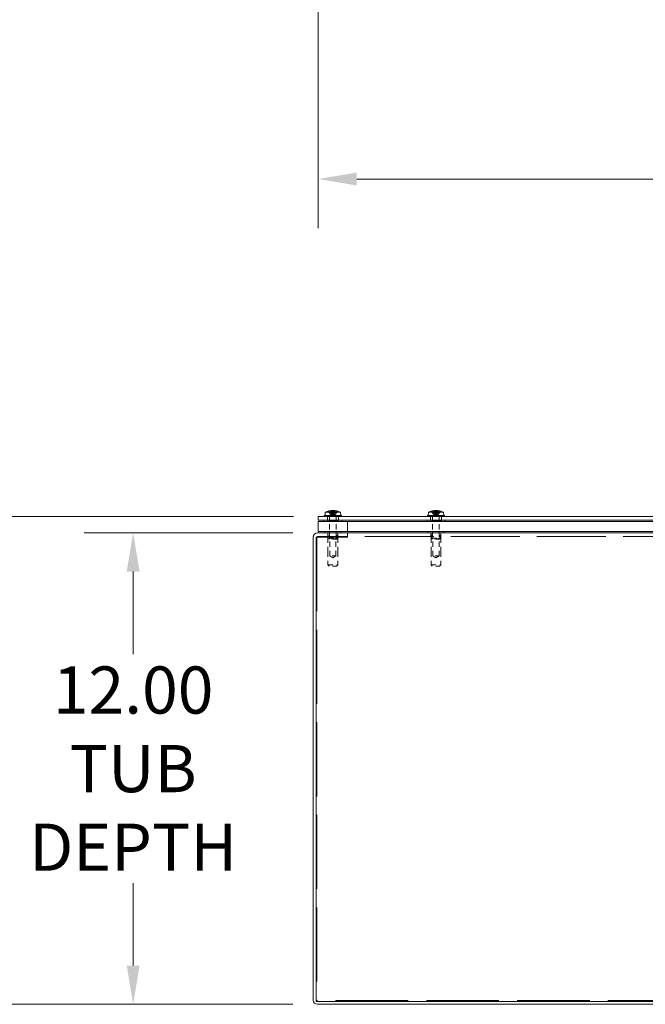
# Model space of a CAD drawing. Units: inches. Extents: x 8 to 163, y 17 to 102.
# Drawn here: x 28 to 44, y 21 to 46 of the extents above; entities that cross this region are included whole.
import ezdxf

# ---------------------------------------------------------------- set-up
doc = ezdxf.new("R2010")
doc.units = ezdxf.units.IN
doc.header["$LTSCALE"] = 10
doc.header["$MEASUREMENT"] = 0
doc.linetypes.add('DASHED', pattern=[0.2067, 0.1654, -0.0413])
for name, color, linetype, lineweight in [('Dimension (ANSI)', 7, 'Continuous', 13), ('Hidden (ANSI)', 7, 'DASHED', 15), ('Visible (ANSI)', 7, 'Continuous', 13)]:
    doc.layers.add(name, color=color, linetype=linetype, lineweight=lineweight)
doc.styles.add('Note Text (ANSI)', font='RomanS.shx')
doc.dimstyles.new('Default (ANSI)', dxfattribs={"dimscale": 10, "dimtxt": 0.12, "dimasz": 0.098425, "dimexe": 0.125, "dimexo": 0.0625, "dimgap": 0.031496, "dimtad": 0, "dimtih": 1, "dimtoh": 1, "dimdec": 3, "dimrnd": 1e-08, "dimzin": 0, "dimdsep": 46, "dimtxsty": 'Note Text (ANSI)', "dimcen": 0.09, "dimdle": 0.393701, "dimclrd": 256, "dimclre": 256, "dimclrt": 256, "dimadec": 0, "dimazin": 1, "dimtfac": 1, "dimtofl": 0, "dimtmove": 0, "dimatfit": 3, "dimfxl": 1, "dimtolj": 1, "dimtzin": 4, "dimlwd": -1, "dimlwe": -1, "dimarcsym": 0})

# ---------------------------------------------------------------- blocks, each defined once
blk = doc.blocks.new('*D4')
at = {"layer": 'Defpoints', "color": 0, "transparency": 16777216}
for p in [(35.487, 46.642), (65.487, 46.642), (35.487, 41.628)]:
    blk.add_point(p, dxfattribs=at)
at = {"layer": 'Dimension (ANSI)', "transparency": 16777216}
for p, q in [((35.487, 46.017), (35.487, 40.378)), ((65.487, 46.017), (65.487, 40.378)), ((36.471, 41.628), (45.918, 41.628)), ((64.503, 41.628), (55.119, 41.628))]:
    blk.add_line(p, q, dxfattribs=at)
for points in [[(36.471, 41.792), (36.471, 41.464), (35.487, 41.628)], [(64.503, 41.792), (64.503, 41.464), (65.487, 41.628)]]:
    blk.add_solid(points, dxfattribs=at)
at = {"layer": 'Dimension (ANSI)', "transparency": 16777216, "insert": (50.518, 41.628), "char_height": 1.2, "attachment_point": 5, "style": 'Note Text (ANSI)'}
blk.add_mtext('\\A1;30.00\\PLID WIDTH', dxfattribs=at)
blk = doc.blocks.new('*D6')
at = {"layer": 'Defpoints', "color": 0, "transparency": 16777216}
for p in [(35.487, 33.034), (23.641, 20.62), (35.471, 20.62)]:
    blk.add_point(p, dxfattribs=at)
at = {"layer": 'Dimension (ANSI)', "transparency": 16777216}
for p, q in [((34.862, 33.034), (22.391, 33.034)), ((23.641, 32.05), (23.641, 28.056)), ((23.641, 21.604), (23.641, 25.598)), ((34.846, 20.62), (22.391, 20.62))]:
    blk.add_line(p, q, dxfattribs=at)
for points in [[(23.477, 32.05), (23.805, 32.05), (23.641, 33.034)], [(23.477, 21.604), (23.805, 21.604), (23.641, 20.62)]]:
    blk.add_solid(points, dxfattribs=at)
at = {"layer": 'Dimension (ANSI)', "transparency": 16777216, "insert": (21.069, 27.741), "char_height": 1.2, "attachment_point": 1, "style": 'Note Text (ANSI)'}
blk.add_mtext('\\A1;(12.4)', dxfattribs=at)
blk = doc.blocks.new('*D11')
at = {"layer": 'Defpoints', "color": 0, "transparency": 16777216}
for p in [(35.471, 32.62), (30.776, 20.62), (35.471, 20.62)]:
    blk.add_point(p, dxfattribs=at)
at = {"layer": 'Dimension (ANSI)', "transparency": 16777216}
for p, q in [((34.846, 32.62), (29.526, 32.62)), ((30.776, 31.636), (30.776, 29.535)), ((30.776, 21.604), (30.776, 23.705)), ((34.846, 20.62), (29.526, 20.62))]:
    blk.add_line(p, q, dxfattribs=at)
for points in [[(30.612, 31.636), (30.94, 31.636), (30.776, 32.62)], [(30.612, 21.604), (30.94, 21.604), (30.776, 20.62)]]:
    blk.add_solid(points, dxfattribs=at)
at = {"layer": 'Dimension (ANSI)', "transparency": 16777216, "insert": (30.776, 26.62), "char_height": 1.2, "attachment_point": 5, "style": 'Note Text (ANSI)'}
blk.add_mtext('\\A1;12.00\\PTUB\\PDEPTH', dxfattribs=at)

msp = doc.modelspace()

# ---------------------------------------------------------------- linework, layer by layer
at = {"layer": 'Hidden (ANSI)', "ltscale": 0.013818}
for p, q in [((35.78597, 33.10296), (35.75337, 33.16836)), ((35.76321, 33.16836), (35.79272, 33.10296)), ((35.96081, 33.16836), (35.9313, 33.10296)), ((35.93806, 33.10296), (35.97065, 33.16836)), ((38.41097, 33.10296), (38.37837, 33.16836)), ((38.38821, 33.16836), (38.41772, 33.10296)), ((38.58581, 33.16836), (38.5563, 33.10296)), ((38.56306, 33.10296), (38.59565, 33.16836))]:
    msp.add_line(p, q, dxfattribs=at)
at = {"layer": 'Hidden (ANSI)', "ltscale": 0.000515031}
for p, q in [((35.75517, 33.17356), (35.75389, 33.17356)), ((38.38017, 33.17356), (38.37889, 33.17356))]:
    msp.add_line(p, q, dxfattribs=at)
at = {"layer": 'Hidden (ANSI)', "ltscale": 0.0055}
for p, q in [((35.78597, 33.10296), (35.79272, 33.10296)), ((35.83053, 33.10296), (35.85896, 33.10296)), ((35.86506, 33.10296), (35.89349, 33.10296)), ((35.9313, 33.10296), (35.93806, 33.10296)), ((38.41097, 33.10296), (38.41772, 33.10296)), ((38.45553, 33.10296), (38.48396, 33.10296)), ((38.49006, 33.10296), (38.51849, 33.10296)), ((38.5563, 33.10296), (38.56306, 33.10296))]:
    msp.add_line(p, q, dxfattribs=at)
at = {"layer": 'Hidden (ANSI)', "ltscale": 0.003246}
for p, q in [((35.7941, 33.145), (35.79371, 33.1275)), ((35.84124, 33.1275), (35.84156, 33.145)), ((38.4191, 33.145), (38.41871, 33.1275)), ((38.46624, 33.1275), (38.46656, 33.145))]:
    msp.add_line(p, q, dxfattribs=at)
at = {"layer": 'Hidden (ANSI)', "ltscale": 0.014304}
for p, q in [((35.79371, 33.1275), (35.81285, 33.1275)), ((35.86696, 33.1275), (35.88278, 33.1275)), ((38.41871, 33.1275), (38.43785, 33.1275)), ((38.49196, 33.1275), (38.50778, 33.1275))]:
    msp.add_line(p, q, dxfattribs=at)
at = {"layer": 'Hidden (ANSI)', "ltscale": 0.012153}
for p, q in [((35.86201, 33.0625), (35.80521, 33.0927)), ((35.86201, 33.0625), (35.91881, 33.0927)), ((38.48701, 33.0625), (38.43021, 33.0927)), ((38.48701, 33.0625), (38.54381, 33.0927))]:
    msp.add_line(p, q, dxfattribs=at)
at = {"layer": 'Hidden (ANSI)', "ltscale": 0.00863}
for p, q in [((35.81285, 33.17333), (35.81285, 33.1275)), ((35.85706, 33.17333), (35.85706, 33.1275)), ((35.86696, 33.17333), (35.86696, 33.1275)), ((38.43785, 33.17333), (38.43785, 33.1275)), ((38.48206, 33.17333), (38.48206, 33.1275)), ((38.49196, 33.17333), (38.49196, 33.1275))]:
    msp.add_line(p, q, dxfattribs=at)
at = {"layer": 'Hidden (ANSI)', "ltscale": 0.00191}
for p, q in [((35.81285, 33.1275), (35.81666, 33.1275)), ((35.86594, 33.1275), (35.86696, 33.1275)), ((38.43785, 33.1275), (38.44166, 33.1275)), ((38.49094, 33.1275), (38.49196, 33.1275))]:
    msp.add_line(p, q, dxfattribs=at)
at = {"layer": 'Hidden (ANSI)', "ltscale": 0.000684297}
for p, q in [((35.81569, 33.17161), (35.81474, 33.17479)), ((35.85757, 33.17479), (35.85782, 33.17161)), ((35.86646, 33.17479), (35.8662, 33.17161)), ((38.44069, 33.17161), (38.43974, 33.17479)), ((38.48257, 33.17479), (38.48282, 33.17161)), ((38.49146, 33.17479), (38.4912, 33.17161))]:
    msp.add_line(p, q, dxfattribs=at)
at = {"layer": 'Hidden (ANSI)', "ltscale": 0.008596}
for p, q in [((35.81666, 33.16836), (35.82533, 33.1275)), ((35.85863, 33.1275), (35.85808, 33.16836)), ((35.86539, 33.1275), (35.86594, 33.16836)), ((38.44166, 33.16836), (38.45033, 33.1275)), ((38.48363, 33.1275), (38.48308, 33.16836)), ((38.49039, 33.1275), (38.49094, 33.16836))]:
    msp.add_line(p, q, dxfattribs=at)
at = {"layer": 'Hidden (ANSI)', "ltscale": 0.007683}
for p, q in [((35.81666, 33.16836), (35.81666, 33.1275)), ((35.85808, 33.16836), (35.85808, 33.1275)), ((35.86594, 33.16836), (35.86594, 33.1275)), ((38.44166, 33.16836), (38.44166, 33.1275)), ((38.48308, 33.16836), (38.48308, 33.1275)), ((38.49094, 33.16836), (38.49094, 33.1275))]:
    msp.add_line(p, q, dxfattribs=at)
at = {"layer": 'Hidden (ANSI)', "ltscale": 0.003781}
for p, q in [((35.81666, 33.1275), (35.82533, 33.1275)), ((35.86539, 33.1275), (35.86594, 33.1275)), ((38.44166, 33.1275), (38.45033, 33.1275)), ((38.49039, 33.1275), (38.49094, 33.1275))]:
    msp.add_line(p, q, dxfattribs=at)
at = {"layer": 'Hidden (ANSI)', "ltscale": 0.006462}
for p, q in [((35.85863, 33.1275), (35.82533, 33.1275)), ((38.48363, 33.1275), (38.45033, 33.1275))]:
    msp.add_line(p, q, dxfattribs=at)
at = {"layer": 'Hidden (ANSI)', "ltscale": 0.005122}
for p, q in [((35.82533, 33.1275), (35.83053, 33.10296)), ((35.85896, 33.10296), (35.85863, 33.1275)), ((35.86506, 33.10296), (35.86539, 33.1275)), ((35.8987, 33.1275), (35.89349, 33.10296)), ((38.45033, 33.1275), (38.45553, 33.10296)), ((38.48396, 33.10296), (38.48363, 33.1275)), ((38.49006, 33.10296), (38.49039, 33.1275)), ((38.5237, 33.1275), (38.51849, 33.10296))]:
    msp.add_line(p, q, dxfattribs=at)
at = {"layer": 'Hidden (ANSI)', "ltscale": 0.020631}
for p, q in [((35.83382, 33.18816), (35.84331, 33.07973)), ((38.45882, 33.18816), (38.46831, 33.07973))]:
    msp.add_line(p, q, dxfattribs=at)
at = {"layer": 'Hidden (ANSI)', "ltscale": 0.009033}
for p, q in [((35.88489, 33.1275), (35.88071, 33.07973)), ((38.50989, 33.1275), (38.50571, 33.07973))]:
    msp.add_line(p, q, dxfattribs=at)
at = {"layer": 'Hidden (ANSI)', "ltscale": 0.009217}
for p, q in [((35.88246, 33.145), (35.92992, 33.145)), ((38.50746, 33.145), (38.55492, 33.145))]:
    msp.add_line(p, q, dxfattribs=at)
at = {"layer": 'Hidden (ANSI)', "ltscale": 0.00833}
for p, q in [((35.97902, 33.17356), (35.96885, 33.17356)), ((38.60402, 33.17356), (38.59385, 33.17356))]:
    msp.add_line(p, q, dxfattribs=at)
at = {"layer": 'Hidden (ANSI)', "ltscale": 0.017757}
for p, q in [((35.72151, 33.034), (35.72151, 32.94025)), ((36.00251, 33.034), (36.00251, 32.94025)), ((38.34651, 33.034), (38.34651, 32.94025)), ((38.62751, 33.034), (38.62751, 32.94025)), ((35.73351, 32.5265), (35.73351, 32.62025)), ((35.77826, 32.62025), (35.77826, 32.5265)), ((35.94576, 32.62025), (35.94576, 32.5265)), ((35.99051, 32.5265), (35.99051, 32.62025)), ((38.35851, 32.62025), (38.35851, 32.5265)), ((38.61551, 32.62025), (38.61551, 32.5265))]:
    msp.add_line(p, q, dxfattribs=at)
at = {"layer": 'Hidden (ANSI)', "ltscale": 0.003463}
msp.add_line((35.72427, 32.92425), (35.72301, 32.92425), dxfattribs=at)
at = {"layer": 'Hidden (ANSI)', "ltscale": 0.002948}
for p, q in [((35.72301, 32.92425), (35.72301, 32.90825)), ((35.72427, 32.92425), (35.72427, 32.94025)), ((35.73329, 32.92425), (35.73329, 32.94025)), ((35.77251, 32.92425), (35.77251, 32.94025)), ((35.77269, 32.94025), (35.77269, 32.92425)), ((35.78172, 32.92425), (35.78172, 32.94025)), ((35.80955, 32.92425), (35.80955, 32.94025)), ((35.82247, 32.92425), (35.82247, 32.94025)), ((35.84336, 32.92425), (35.84336, 32.94025)), ((35.85629, 32.94025), (35.85629, 32.92425)), ((35.86774, 32.94025), (35.86774, 32.92425)), ((35.88066, 32.92425), (35.88066, 32.94025)), ((35.90155, 32.92425), (35.90155, 32.94025)), ((35.91448, 32.92425), (35.91448, 32.94025)), ((35.9423, 32.92425), (35.9423, 32.94025)), ((35.95133, 32.94025), (35.95133, 32.92425)), ((35.95151, 32.92425), (35.95151, 32.94025)), ((35.99073, 32.92425), (35.99073, 32.94025)), ((35.99975, 32.92425), (35.99975, 32.94025)), ((36.00101, 32.92425), (36.00101, 32.90825)), ((38.34801, 32.92425), (38.34801, 32.90825)), ((38.34929, 32.92425), (38.34929, 32.94025)), ((38.35837, 32.92425), (38.35837, 32.94025)), ((38.39751, 32.92425), (38.39751, 32.94025)), ((38.3977, 32.94025), (38.3977, 32.92425)), ((38.40677, 32.92425), (38.40677, 32.94025)), ((38.43437, 32.92425), (38.43437, 32.94025)), ((38.44736, 32.92425), (38.44736, 32.94025)), ((38.46817, 32.92425), (38.46817, 32.94025)), ((38.48116, 32.94025), (38.48116, 32.92425)), ((38.49286, 32.94025), (38.49286, 32.92425)), ((38.50585, 32.92425), (38.50585, 32.94025)), ((38.52666, 32.92425), (38.52666, 32.94025)), ((38.53966, 32.92425), (38.53966, 32.94025)), ((38.56725, 32.92425), (38.56725, 32.94025)), ((38.57632, 32.94025), (38.57632, 32.92425)), ((38.57651, 32.92425), (38.57651, 32.94025)), ((38.61566, 32.92425), (38.61566, 32.94025)), ((38.62473, 32.92425), (38.62473, 32.94025)), ((38.62601, 32.92425), (38.62601, 32.90825))]:
    msp.add_line(p, q, dxfattribs=at)
at = {"layer": 'Hidden (ANSI)', "ltscale": 0.001679}
msp.add_line((35.73329, 32.92425), (35.72427, 32.92425), dxfattribs=at)
at = {"layer": 'Hidden (ANSI)', "ltscale": 0.034803}
for p, q in [((35.88066, 32.92425), (35.73329, 32.92425)), ((38.50585, 32.92425), (38.35837, 32.92425))]:
    msp.add_line(p, q, dxfattribs=at)
at = {"layer": 'Hidden (ANSI)', "ltscale": 0.006185}
for p, q in [((35.76801, 33.067), (35.76801, 33.034)), ((35.95601, 33.067), (35.95601, 33.034)), ((38.39301, 33.034), (38.39301, 33.067)), ((38.58101, 33.034), (38.58101, 33.067))]:
    msp.add_line(p, q, dxfattribs=at)
at = {"layer": 'Hidden (ANSI)', "ltscale": 0.077754}
for p, q in [((35.77826, 33.067), (35.77826, 32.65825)), ((35.94576, 33.067), (35.94576, 32.65825)), ((38.40326, 33.067), (38.40326, 32.65825)), ((38.57076, 33.067), (38.57076, 32.65825))]:
    msp.add_line(p, q, dxfattribs=at)
at = {"layer": 'Hidden (ANSI)', "ltscale": 0.004122}
msp.add_line((35.90155, 32.92425), (35.88066, 32.92425), dxfattribs=at)
at = {"layer": 'Hidden (ANSI)', "ltscale": 0.009447}
for p, q in [((35.91448, 32.92425), (35.90155, 32.92425)), ((38.53966, 32.92425), (38.52666, 32.92425))]:
    msp.add_line(p, q, dxfattribs=at)
at = {"layer": 'Hidden (ANSI)', "ltscale": 0.03124}
msp.add_line((36.00101, 32.92425), (35.91448, 32.92425), dxfattribs=at)
at = {"layer": 'Hidden (ANSI)', "ltscale": 0.0035}
msp.add_line((38.34929, 32.92425), (38.34801, 32.92425), dxfattribs=at)
at = {"layer": 'Hidden (ANSI)', "ltscale": 0.001689}
msp.add_line((38.35837, 32.92425), (38.34929, 32.92425), dxfattribs=at)
at = {"layer": 'Hidden (ANSI)', "ltscale": 0.004109}
for p, q in [((38.52666, 32.92425), (38.50585, 32.92425)), ((35.79389, 32.473), (35.77826, 32.48862)), ((35.93014, 32.473), (35.94576, 32.48862)), ((38.41889, 32.473), (38.40326, 32.48862)), ((38.55514, 32.473), (38.57076, 32.48862))]:
    msp.add_line(p, q, dxfattribs=at)
at = {"layer": 'Hidden (ANSI)', "ltscale": 0.031204}
msp.add_line((38.62601, 32.92425), (38.53966, 32.92425), dxfattribs=at)
at = {"layer": 'Hidden (ANSI)', "ltscale": 0.007138}
for p, q in [((35.65901, 32.65825), (35.65901, 32.62025)), ((36.06501, 32.65825), (36.06501, 32.62025)), ((38.28401, 32.65825), (38.28401, 32.62025)), ((38.69001, 32.65825), (38.69001, 32.62025))]:
    msp.add_line(p, q, dxfattribs=at)
at = {"layer": 'Hidden (ANSI)', "ltscale": 0.154752}
for p, q in [((35.73801, 32.62025), (35.73801, 31.80725)), ((35.98601, 32.62025), (35.98601, 31.80725)), ((38.36301, 32.62025), (38.36301, 31.80725)), ((38.61101, 32.62025), (38.61101, 31.80725))]:
    msp.add_line(p, q, dxfattribs=at)
at = {"layer": 'Hidden (ANSI)', "ltscale": 0.037994}
for p, q in [((35.76401, 32.45825), (35.76401, 32.65825)), ((35.96001, 32.45825), (35.96001, 32.65825)), ((38.38901, 32.45825), (38.38901, 32.65825)), ((38.58501, 32.45825), (38.58501, 32.65825))]:
    msp.add_line(p, q, dxfattribs=at)
at = {"layer": 'Hidden (ANSI)', "ltscale": 0.024971}
for p, q in [((38.40326, 32.62025), (38.40326, 32.48862)), ((38.57076, 32.62025), (38.57076, 32.48862))]:
    msp.add_line(p, q, dxfattribs=at)
at = {"layer": 'Hidden (ANSI)', "ltscale": 1.139879}
msp.add_line((35.45576, 32.51025), (35.45576, 20.7296), dxfattribs=at)
at = {"layer": 'Hidden (ANSI)', "ltscale": 0.058541}
for p, q in [((35.96001, 32.45825), (35.76401, 32.45825)), ((38.58501, 32.45825), (38.38901, 32.45825))]:
    msp.add_line(p, q, dxfattribs=at)
at = {"layer": 'Hidden (ANSI)', "ltscale": 0.004019}
for p, q in [((35.77826, 32.51025), (35.77826, 32.48862)), ((35.94576, 32.51025), (35.94576, 32.48862))]:
    msp.add_line(p, q, dxfattribs=at)
at = {"layer": 'Hidden (ANSI)', "ltscale": 0.050014}
for p, q in [((35.77826, 32.48862), (35.94576, 32.48862)), ((38.40326, 32.48862), (38.57076, 32.48862))]:
    msp.add_line(p, q, dxfattribs=at)
at = {"layer": 'Hidden (ANSI)', "ltscale": 0.08085}
for p, q in [((35.78401, 32.03325), (35.78401, 32.45825)), ((35.94001, 32.03325), (35.94001, 32.45825)), ((38.40901, 32.03325), (38.40901, 32.45825)), ((38.56501, 32.03325), (38.56501, 32.45825))]:
    msp.add_line(p, q, dxfattribs=at)
at = {"layer": 'Hidden (ANSI)', "ltscale": 0.040665}
for p, q in [((35.93014, 32.473), (35.79389, 32.473)), ((38.55514, 32.473), (38.41889, 32.473))]:
    msp.add_line(p, q, dxfattribs=at)
at = {"layer": 'Hidden (ANSI)', "ltscale": 1.060623}
msp.add_line((64.73701, 32.5265), (36.23701, 32.5265), dxfattribs=at)
at = {"layer": 'Hidden (ANSI)', "ltscale": 0.046573}
for p, q in [((35.94001, 32.03325), (35.78401, 32.03325)), ((38.56501, 32.03325), (38.40901, 32.03325))]:
    msp.add_line(p, q, dxfattribs=at)
at = {"layer": 'Hidden (ANSI)', "ltscale": 0.017232}
for p, q in [((35.86201, 31.98638), (35.78401, 32.03325)), ((35.86201, 31.98638), (35.94001, 32.03325)), ((38.48701, 31.98638), (38.40901, 32.03325)), ((38.48701, 31.98638), (38.56501, 32.03325))]:
    msp.add_line(p, q, dxfattribs=at)
at = {"layer": 'Hidden (ANSI)', "ltscale": 0.074099}
for p, q in [((35.73801, 31.80725), (35.98601, 31.80725)), ((38.36301, 31.80725), (38.61101, 31.80725))]:
    msp.add_line(p, q, dxfattribs=at)
at = {"layer": 'Hidden (ANSI)', "ltscale": 0.007981}
for p, q in [((35.76801, 31.77725), (35.73801, 31.80725)), ((35.95601, 31.77725), (35.98601, 31.80725)), ((38.39301, 31.77725), (38.36301, 31.80725)), ((38.58101, 31.77725), (38.61101, 31.80725))]:
    msp.add_line(p, q, dxfattribs=at)
at = {"layer": 'Hidden (ANSI)', "ltscale": 0.056148}
for p, q in [((35.95601, 31.77725), (35.76801, 31.77725)), ((38.58101, 31.77725), (38.39301, 31.77725))]:
    msp.add_line(p, q, dxfattribs=at)
at = {"layer": 'Hidden (ANSI)', "ltscale": 1.11761}
msp.add_line((65.50266, 20.714), (35.47136, 20.714), dxfattribs=at)
at = {"layer": 'Hidden (ANSI)', "ltscale": 0.004567}
msp.add_arc((35.47136, 20.7296), 0.0156, 180, 270, dxfattribs=at)
at = {"layer": 'Hidden (ANSI)', "ltscale": 0.015029}
for centre, ratio in [((35.84259, 32.75501), 0.25303013), ((35.88164, 32.75501), 0.2091652), ((38.46759, 32.75501), 0.25303013), ((38.50664, 32.75501), 0.2091652)]:
    msp.add_ellipse(centre, major_axis=(0, 0.43453), ratio=ratio, start_param=0.27391772, end_param=0.45671593, dxfattribs=at)
at = {"layer": 'Hidden (ANSI)', "ltscale": 0.000936682}
for centre, ratio in [((35.85584, 32.75501), 0.36111881), ((35.8686, 32.75501), 0.09691249), ((38.48084, 32.75501), 0.36111881), ((38.4936, 32.75501), 0.09691249)]:
    msp.add_ellipse(centre, major_axis=(0, 0.43494), ratio=ratio, start_param=0.26476537, end_param=0.27727924, dxfattribs=at)
at = {"layer": 'Hidden (ANSI)', "ltscale": 0.014562}
for centre in [(35.87933, 32.75658), (38.50433, 32.75658)]:
    msp.add_ellipse(centre, major_axis=(-0.03922, 0.43284), ratio=0.25918706, start_param=0.06116188, end_param=0.2382837, dxfattribs=at)
at = {"layer": 'Hidden (ANSI)', "ltscale": 0.003812}
for centre in [(35.84444, 32.75658), (38.46944, 32.75658)]:
    msp.add_ellipse(centre, major_axis=(0.03867, 0.43289), ratio=0.20116012, start_param=0.23247044, end_param=0.27973157, dxfattribs=at)
at = {"layer": 'Hidden (ANSI)', "ltscale": 0.015708}
for centre in [(35.86668, 32.75658), (38.49168, 32.75658)]:
    msp.add_ellipse(centre, major_axis=(-0.13852, 0.41195), ratio=0.96188666, start_param=5.69475492, end_param=5.88571405, dxfattribs=at)
at = {"layer": 'Hidden (ANSI)', "ltscale": 0.004958}
for centre in [(35.85839, 32.75658), (38.48339, 32.75658)]:
    msp.add_ellipse(centre, major_axis=(0.17278, 0.39879), ratio=0.97567335, start_param=0.12434123, end_param=0.18543967, dxfattribs=at)
at = {"layer": 'Hidden (ANSI)', "ltscale": 0.001893}
for points in [[(35.745, 33.17356), (35.74616, 33.17356), (35.74752, 33.17329), (35.74965, 33.17239), (35.7508, 33.17162), (35.75228, 33.17013), (35.75293, 33.16925), (35.75337, 33.16836)], [(38.37, 33.17356), (38.37116, 33.17356), (38.37252, 33.17329), (38.37465, 33.17239), (38.3758, 33.17162), (38.37728, 33.17013), (38.37793, 33.16925), (38.37837, 33.16836)]]:
    msp.add_open_spline(points, degree=3, knots=[0.0357815618, 0.0357815618, 0.0357815618, 0.0357815618, 0.0447572196, 0.0447572196, 0.0536293688, 0.0536293688, 0.060811839, 0.060811839, 0.060811839, 0.060811839], dxfattribs=at)
at = {"layer": 'Hidden (ANSI)', "ltscale": 0.0024}
for points, knots in [([(35.76321, 33.16836), (35.76281, 33.16925), (35.76221, 33.17013), (35.76081, 33.17162), (35.75971, 33.17239), (35.75764, 33.17329), (35.75631, 33.17356), (35.75437, 33.17356), (35.75346, 33.17344), (35.75263, 33.1732)], [0.0817298518, 0.0817298518, 0.0817298518, 0.0817298518, 0.088912322, 0.088912322, 0.0977844712, 0.0977844712, 0.106760129, 0.106760129, 0.1130798017, 0.1130798017, 0.1130798017, 0.1130798017]), ([(35.96081, 33.16836), (35.96121, 33.16925), (35.96181, 33.17013), (35.96321, 33.17162), (35.96431, 33.17239), (35.96638, 33.17329), (35.96771, 33.17356), (35.96965, 33.17356), (35.97056, 33.17344), (35.97139, 33.1732)], [0.0817298518, 0.0817298518, 0.0817298518, 0.0817298518, 0.088912322, 0.088912322, 0.0977844712, 0.0977844712, 0.106760129, 0.106760129, 0.1130798017, 0.1130798017, 0.1130798017, 0.1130798017]), ([(35.98158, 33.1732), (35.98075, 33.17344), (35.97983, 33.17356), (35.97787, 33.17356), (35.9765, 33.17329), (35.97437, 33.17239), (35.97322, 33.17162), (35.97174, 33.17013), (35.97109, 33.16925), (35.97065, 33.16836)], [0.0294618891, 0.0294618891, 0.0294618891, 0.0294618891, 0.0357815618, 0.0357815618, 0.0447572196, 0.0447572196, 0.0536293688, 0.0536293688, 0.060811839, 0.060811839, 0.060811839, 0.060811839]), ([(38.38821, 33.16836), (38.38781, 33.16925), (38.38721, 33.17013), (38.38581, 33.17162), (38.38471, 33.17239), (38.38264, 33.17329), (38.38131, 33.17356), (38.37937, 33.17356), (38.37846, 33.17344), (38.37763, 33.1732)], [0.0817298518, 0.0817298518, 0.0817298518, 0.0817298518, 0.088912322, 0.088912322, 0.0977844712, 0.0977844712, 0.106760129, 0.106760129, 0.1130798017, 0.1130798017, 0.1130798017, 0.1130798017]), ([(38.58581, 33.16836), (38.58621, 33.16925), (38.58681, 33.17013), (38.58821, 33.17162), (38.58931, 33.17239), (38.59138, 33.17329), (38.59271, 33.17356), (38.59465, 33.17356), (38.59556, 33.17344), (38.59639, 33.1732)], [0.0817298518, 0.0817298518, 0.0817298518, 0.0817298518, 0.088912322, 0.088912322, 0.0977844712, 0.0977844712, 0.106760129, 0.106760129, 0.1130798017, 0.1130798017, 0.1130798017, 0.1130798017]), ([(38.60658, 33.1732), (38.60575, 33.17344), (38.60483, 33.17356), (38.60287, 33.17356), (38.6015, 33.17329), (38.59937, 33.17239), (38.59822, 33.17162), (38.59674, 33.17013), (38.59609, 33.16925), (38.59565, 33.16836)], [0.0294618891, 0.0294618891, 0.0294618891, 0.0294618891, 0.0357815618, 0.0357815618, 0.0447572196, 0.0447572196, 0.0536293688, 0.0536293688, 0.060811839, 0.060811839, 0.060811839, 0.060811839])]:
    msp.add_open_spline(points, degree=3, knots=knots, dxfattribs=at)
at = {"layer": 'Hidden (ANSI)', "ltscale": 0.008157}
for points, weights in [([(35.82388, 33.08283), (35.81125, 33.08944), (35.78597, 33.10296)], [1.81116504856, 1.43005778529, 1]), ([(35.79272, 33.10296), (35.8171, 33.08944), (35.82929, 33.08283)], [1, 1.43005778529, 1.81116504856]), ([(35.83053, 33.10296), (35.83833, 33.08944), (35.84221, 33.08283)], [1, 1.43005778529, 1.81116504856]), ([(35.86498, 33.08283), (35.86297, 33.08944), (35.85896, 33.10296)], [1.81116504856, 1.43005778529, 1]), ([(35.85904, 33.08283), (35.86106, 33.08944), (35.86506, 33.10296)], [1.81116504856, 1.43005778529, 1]), ([(35.89349, 33.10296), (35.8857, 33.08944), (35.88181, 33.08283)], [1, 1.43005778529, 1.81116504856]), ([(35.9313, 33.10296), (35.90692, 33.08944), (35.89473, 33.08283)], [1, 1.43005778529, 1.81116504856]), ([(35.90014, 33.08283), (35.91277, 33.08944), (35.93806, 33.10296)], [1.81116504856, 1.43005778529, 1]), ([(38.44888, 33.08283), (38.43625, 33.08944), (38.41097, 33.10296)], [1.81116504856, 1.43005778529, 1]), ([(38.41772, 33.10296), (38.4421, 33.08944), (38.45429, 33.08283)], [1, 1.43005778529, 1.81116504856]), ([(38.45553, 33.10296), (38.46333, 33.08944), (38.46721, 33.08283)], [1, 1.43005778529, 1.81116504856]), ([(38.48998, 33.08283), (38.48797, 33.08944), (38.48396, 33.10296)], [1.81116504856, 1.43005778529, 1]), ([(38.48404, 33.08283), (38.48606, 33.08944), (38.49006, 33.10296)], [1.81116504856, 1.43005778529, 1]), ([(38.51849, 33.10296), (38.5107, 33.08944), (38.50681, 33.08283)], [1, 1.43005778529, 1.81116504856]), ([(38.5563, 33.10296), (38.53192, 33.08944), (38.51973, 33.08283)], [1, 1.43005778529, 1.81116504856]), ([(38.52514, 33.08283), (38.53777, 33.08944), (38.56306, 33.10296)], [1.81116504856, 1.43005778529, 1])]:
    msp.add_rational_spline(points, weights, degree=2, dxfattribs=at)
at = {"layer": 'Hidden (ANSI)', "ltscale": 0.000710831}
for points, knots in [([(35.81666, 33.16836), (35.81649, 33.16925), (35.81626, 33.17014), (35.81592, 33.17108), (35.81581, 33.17136), (35.81569, 33.17161)], [0.0812370833, 0.0812370833, 0.0812370833, 0.0812370833, 0.0884538682, 0.0884538682, 0.0914229835, 0.0914229835, 0.0914229835, 0.0914229835]), ([(35.85782, 33.17161), (35.85785, 33.17136), (35.85788, 33.17108), (35.85798, 33.17014), (35.85804, 33.16925), (35.85808, 33.16836)], [0.0501285926, 0.0501285926, 0.0501285926, 0.0501285926, 0.0530977069, 0.0530977069, 0.0603144918, 0.0603144918, 0.0603144918, 0.0603144918]), ([(35.8662, 33.17161), (35.86617, 33.17136), (35.86614, 33.17108), (35.86605, 33.17014), (35.86598, 33.16925), (35.86594, 33.16836)], [0.0501285926, 0.0501285926, 0.0501285926, 0.0501285926, 0.0530977069, 0.0530977069, 0.0603144918, 0.0603144918, 0.0603144918, 0.0603144918]), ([(38.44166, 33.16836), (38.44149, 33.16925), (38.44126, 33.17014), (38.44092, 33.17108), (38.44081, 33.17136), (38.44069, 33.17161)], [0.0812370833, 0.0812370833, 0.0812370833, 0.0812370833, 0.0884538682, 0.0884538682, 0.0914229835, 0.0914229835, 0.0914229835, 0.0914229835]), ([(38.48282, 33.17161), (38.48285, 33.17136), (38.48288, 33.17108), (38.48298, 33.17014), (38.48304, 33.16925), (38.48308, 33.16836)], [0.0501285926, 0.0501285926, 0.0501285926, 0.0501285926, 0.0530977069, 0.0530977069, 0.0603144918, 0.0603144918, 0.0603144918, 0.0603144918]), ([(38.4912, 33.17161), (38.49117, 33.17136), (38.49114, 33.17108), (38.49105, 33.17014), (38.49098, 33.16925), (38.49094, 33.16836)], [0.0501285926, 0.0501285926, 0.0501285926, 0.0501285926, 0.0530977069, 0.0530977069, 0.0603144918, 0.0603144918, 0.0603144918, 0.0603144918])]:
    msp.add_open_spline(points, degree=3, knots=knots, dxfattribs=at)
at = {"layer": 'Hidden (ANSI)', "ltscale": 0.00071105}
for points in [[(35.81666, 33.16836), (35.81647, 33.16925), (35.81623, 33.17013), (35.8159, 33.17108), (35.8158, 33.17135), (35.81569, 33.17161)], [(35.90737, 33.16836), (35.90756, 33.16925), (35.9078, 33.17013), (35.90812, 33.17108), (35.90823, 33.17135), (35.90834, 33.17161)], [(38.44166, 33.16836), (38.44147, 33.16925), (38.44123, 33.17013), (38.4409, 33.17108), (38.4408, 33.17135), (38.44069, 33.17161)], [(38.53237, 33.16836), (38.53256, 33.16925), (38.5328, 33.17013), (38.53312, 33.17108), (38.53323, 33.17135), (38.53334, 33.17161)]]:
    msp.add_open_spline(points, degree=3, knots=[0.0817298531, 0.0817298531, 0.0817298531, 0.0817298531, 0.088912322, 0.088912322, 0.0919196249, 0.0919196249, 0.0919196249, 0.0919196249], dxfattribs=at)
at = {"layer": 'Hidden (ANSI)', "ltscale": 0.000643172}
for points in [[(35.83333, 33.18799), (35.83364, 33.18809), (35.83381, 33.18819), (35.83381, 33.18827)], [(38.45833, 33.18799), (38.45864, 33.18809), (38.45881, 33.18819), (38.45881, 33.18827)]]:
    msp.add_open_spline(points, degree=3, dxfattribs=at)
at = {"layer": 'Hidden (ANSI)', "ltscale": 0.000710859}
for points in [[(35.85782, 33.17161), (35.85787, 33.17135), (35.85791, 33.17108), (35.85802, 33.17013), (35.85807, 33.16924), (35.85808, 33.16836)], [(35.8662, 33.17161), (35.86616, 33.17135), (35.86612, 33.17108), (35.86601, 33.17013), (35.86596, 33.16924), (35.86594, 33.16836)], [(38.48282, 33.17161), (38.48287, 33.17135), (38.48291, 33.17108), (38.48302, 33.17013), (38.48307, 33.16924), (38.48308, 33.16836)], [(38.4912, 33.17161), (38.49116, 33.17135), (38.49112, 33.17108), (38.49101, 33.17013), (38.49096, 33.16924), (38.49094, 33.16836)]]:
    msp.add_open_spline(points, degree=3, knots=[0.0506220669, 0.0506220669, 0.0506220669, 0.0506220669, 0.0536293688, 0.0536293688, 0.060811839, 0.060811839, 0.060811839, 0.060811839], dxfattribs=at)
at = {"layer": 'Hidden (ANSI)', "ltscale": 0.000315175}
for points in [[(35.89234, 33.18799), (35.89165, 33.18805), (35.89093, 33.18811), (35.8902, 33.18816)], [(38.51734, 33.18799), (38.51665, 33.18805), (38.51593, 33.18811), (38.5152, 33.18816)]]:
    msp.add_open_spline(points, degree=3, dxfattribs=at)
at = {"layer": 'Hidden (ANSI)', "ltscale": 0.007949}
for points in [[(35.84221, 33.08283), (35.84302, 33.08145), (35.84339, 33.08011), (35.84326, 33.07829), (35.84298, 33.07756), (35.84185, 33.07654), (35.84099, 33.07627), (35.83893, 33.07627), (35.83761, 33.07654), (35.83463, 33.07756), (35.83297, 33.07829), (35.82913, 33.08011), (35.82651, 33.08145), (35.82388, 33.08283)], [(35.82929, 33.08283), (35.83183, 33.08145), (35.83458, 33.08011), (35.83894, 33.07829), (35.84093, 33.07756), (35.84484, 33.07654), (35.84676, 33.07627), (35.85009, 33.07627), (35.85172, 33.07654), (35.8545, 33.07756), (35.85564, 33.07829), (35.85772, 33.08011), (35.85862, 33.08145), (35.85904, 33.08283)], [(35.89473, 33.08283), (35.89219, 33.08145), (35.88945, 33.08011), (35.88508, 33.07829), (35.88309, 33.07756), (35.87918, 33.07654), (35.87726, 33.07627), (35.87393, 33.07627), (35.8723, 33.07654), (35.86953, 33.07756), (35.86838, 33.07829), (35.8663, 33.08011), (35.8654, 33.08145), (35.86498, 33.08283)], [(35.88181, 33.08283), (35.881, 33.08145), (35.88063, 33.08011), (35.88076, 33.07829), (35.88104, 33.07756), (35.88218, 33.07654), (35.88304, 33.07627), (35.88509, 33.07627), (35.88641, 33.07654), (35.8894, 33.07756), (35.89105, 33.07829), (35.89489, 33.08011), (35.89751, 33.08145), (35.90014, 33.08283)], [(38.46721, 33.08283), (38.46802, 33.08145), (38.46839, 33.08011), (38.46826, 33.07829), (38.46798, 33.07756), (38.46685, 33.07654), (38.46599, 33.07627), (38.46393, 33.07627), (38.46261, 33.07654), (38.45963, 33.07756), (38.45797, 33.07829), (38.45413, 33.08011), (38.45151, 33.08145), (38.44888, 33.08283)], [(38.45429, 33.08283), (38.45683, 33.08145), (38.45958, 33.08011), (38.46394, 33.07829), (38.46593, 33.07756), (38.46984, 33.07654), (38.47176, 33.07627), (38.47509, 33.07627), (38.47672, 33.07654), (38.4795, 33.07756), (38.48064, 33.07829), (38.48272, 33.08011), (38.48362, 33.08145), (38.48404, 33.08283)], [(38.51973, 33.08283), (38.51719, 33.08145), (38.51445, 33.08011), (38.51008, 33.07829), (38.50809, 33.07756), (38.50418, 33.07654), (38.50226, 33.07627), (38.49893, 33.07627), (38.4973, 33.07654), (38.49453, 33.07756), (38.49338, 33.07829), (38.4913, 33.08011), (38.4904, 33.08145), (38.48998, 33.08283)], [(38.50681, 33.08283), (38.506, 33.08145), (38.50563, 33.08011), (38.50576, 33.07829), (38.50604, 33.07756), (38.50718, 33.07654), (38.50804, 33.07627), (38.51009, 33.07627), (38.51141, 33.07654), (38.5144, 33.07756), (38.51605, 33.07829), (38.51989, 33.08011), (38.52251, 33.08145), (38.52514, 33.08283)]]:
    msp.add_open_spline(points, degree=3, knots=[0.264127001, 0.264127001, 0.264127001, 0.264127001, 0.285246513, 0.285246513, 0.300145637, 0.300145637, 0.315044761, 0.315044761, 0.329943886, 0.329943886, 0.34484301, 0.34484301, 0.365962522, 0.365962522, 0.365962522, 0.365962522], dxfattribs=at)
at = {"layer": 'Visible (ANSI)'}
for p, q in [((35.66934, 33.145), (35.66251, 33.067)), ((35.66934, 33.145), (35.88246, 33.145)), ((35.75389, 33.17356), (35.745, 33.17356)), ((35.83381, 33.18827), (35.83382, 33.18816)), ((35.88278, 33.1275), (35.88246, 33.145)), ((35.88278, 33.1275), (35.93031, 33.1275)), ((35.89021, 33.18827), (35.88489, 33.1275)), ((35.90737, 33.16836), (35.8987, 33.1275)), ((35.90737, 33.16836), (35.90737, 33.1275)), ((35.90834, 33.17161), (35.90928, 33.17479)), ((35.91118, 33.17333), (35.91118, 33.1275)), ((35.92992, 33.145), (35.93031, 33.1275)), ((35.92992, 33.145), (36.05469, 33.145)), ((36.05469, 33.145), (36.06151, 33.067)), ((38.29434, 33.145), (38.28751, 33.067)), ((38.29434, 33.145), (38.50746, 33.145)), ((38.37889, 33.17356), (38.37, 33.17356)), ((38.45881, 33.18827), (38.45882, 33.18816)), ((38.50778, 33.1275), (38.50746, 33.145)), ((38.50778, 33.1275), (38.55531, 33.1275)), ((38.51521, 33.18827), (38.50989, 33.1275)), ((38.53237, 33.16836), (38.5237, 33.1275)), ((38.53237, 33.16836), (38.53237, 33.1275)), ((38.53334, 33.17161), (38.53428, 33.17479)), ((38.53618, 33.17333), (38.53618, 33.1275)), ((38.55492, 33.145), (38.55531, 33.1275)), ((38.55492, 33.145), (38.67969, 33.145)), ((38.67969, 33.145), (38.68651, 33.067)), ((65.48701, 33.034), (35.48701, 33.034)), ((35.48701, 32.94025), (35.48701, 33.034)), ((35.48701, 32.94025), (65.48701, 32.94025)), ((35.48701, 32.90825), (35.48701, 32.65825)), ((36.23701, 32.90825), (35.48701, 32.90825)), ((35.48701, 32.90825), (35.48701, 32.65825)), ((65.48701, 32.90825), (35.48701, 32.90825)), ((35.63551, 32.94025), (35.63551, 32.90825)), ((36.08076, 33.067), (35.64326, 33.067)), ((35.64326, 33.067), (35.64326, 33.034)), ((36.08076, 33.067), (36.08076, 33.034)), ((36.08851, 32.94025), (36.08851, 32.90825)), ((36.23701, 32.90825), (36.23701, 32.65825)), ((38.26051, 32.94025), (38.26051, 32.90825)), ((38.26826, 33.067), (38.70576, 33.067)), ((38.26826, 33.034), (38.26826, 33.067)), ((38.70576, 33.034), (38.70576, 33.067)), ((38.71351, 32.94025), (38.71351, 32.90825)), ((36.23701, 32.62025), (35.47136, 32.62025)), ((35.48701, 32.65825), (36.23701, 32.65825)), ((35.48701, 32.65825), (65.48701, 32.65825)), ((35.77826, 32.65825), (35.77826, 32.62025)), ((35.94576, 32.65825), (35.94576, 32.62025)), ((36.23701, 32.61913), (36.23701, 32.62025)), ((36.23701, 32.62025), (64.73701, 32.62025)), ((36.23701, 32.5109), (36.23701, 32.61913)), ((38.40326, 32.65825), (38.40326, 32.62025)), ((38.57076, 32.65825), (38.57076, 32.62025)), ((35.36201, 32.5109), (35.36201, 20.7296)), ((35.43601, 32.51025), (35.43601, 20.69425)), ((36.23701, 32.51025), (35.43601, 32.51025)), ((35.45576, 32.5109), (35.45576, 32.51025)), ((36.23701, 32.5265), (35.47136, 32.5265)), ((35.77826, 32.5265), (35.77826, 32.51025)), ((35.94576, 32.5265), (35.94576, 32.51025)), ((36.23701, 32.5109), (36.23701, 32.51025)), ((35.43601, 20.69425), (65.53801, 20.69425)), ((35.47136, 20.62025), (65.50266, 20.62025))]:
    msp.add_line(p, q, dxfattribs=at)
for centre, radius, start, end in [((35.86201, 32.75501), 0.43499, 102.54185, 116.291898), ((35.86201, 32.75501), 0.43499, 63.708102, 77.45815), ((38.48701, 32.75501), 0.43499, 102.54185, 116.291898), ((38.48701, 32.75501), 0.43499, 63.708102, 77.45815), ((35.47136, 32.5109), 0.10935, 90, 180), ((35.47136, 32.5109), 0.0156, 90, 180), ((35.47136, 20.7296), 0.10935, 180, 270)]:
    msp.add_arc(centre, radius, start, end, dxfattribs=at)
for centre, major_axis, ratio, start_param, end_param in [((35.86563, 32.75658), (-0.17278, 0.39879), 0.97567335, 5.96788495, 6.15884408), ((35.85734, 32.75658), (0.13852, 0.41195), 0.96188666, 0.39747125, 0.58843039), ((35.87958, 32.75658), (-0.03867, 0.43289), 0.20116012, 6.00345374, 6.18057556), ((35.84444, 32.75658), (0.03867, 0.43289), 0.20116012, 0.10260975, 0.23247044), ((35.85542, 32.75501), (0, 0.43494), 0.09691249, 6.00590606, 6.01841994), ((35.84238, 32.75501), (0, 0.43453), 0.2091652, 5.82646938, 6.00926758), ((35.84469, 32.75658), (0.03922, 0.43284), 0.25918706, 6.0449016, 6.22202342), ((35.85839, 32.75658), (0.17278, 0.39879), 0.97567335, 0.18543967, 0.31530036), ((35.86818, 32.75501), (0, 0.43494), 0.36111881, 6.00590606, 6.01841994), ((35.88144, 32.75501), (0, 0.43453), 0.25303013, 5.82646938, 6.00926758), ((38.49063, 32.75658), (-0.17278, 0.39879), 0.97567335, 5.96788495, 6.15884408), ((38.48234, 32.75658), (0.13852, 0.41195), 0.96188666, 0.39747125, 0.58843039), ((38.50458, 32.75658), (-0.03867, 0.43289), 0.20116012, 6.00345374, 6.18057556), ((38.46944, 32.75658), (0.03867, 0.43289), 0.20116012, 0.10260975, 0.23247044), ((38.48042, 32.75501), (0, 0.43494), 0.09691249, 6.00590606, 6.01841994), ((38.46738, 32.75501), (0, 0.43453), 0.2091652, 5.82646938, 6.00926758), ((38.46969, 32.75658), (0.03922, 0.43284), 0.25918706, 6.0449016, 6.22202342), ((38.48339, 32.75658), (0.17278, 0.39879), 0.97567335, 0.18543967, 0.31530036), ((38.49318, 32.75501), (0, 0.43494), 0.36111881, 6.00590606, 6.01841994), ((38.50644, 32.75501), (0, 0.43453), 0.25303013, 5.82646938, 6.00926758)]:
    msp.add_ellipse(centre, major_axis=major_axis, ratio=ratio, start_param=start_param, end_param=end_param, dxfattribs=at)
for points in [[(35.74244, 33.1732), (35.74328, 33.17344), (35.74419, 33.17356), (35.745, 33.17356)], [(38.36744, 33.1732), (38.36828, 33.17344), (38.36919, 33.17356), (38.37, 33.17356)]]:
    msp.add_open_spline(points, degree=3, dxfattribs=at)
for points, knots in [([(35.83381, 33.18827), (35.83381, 33.18831), (35.83376, 33.18835), (35.83342, 33.18847), (35.83275, 33.18852), (35.8309, 33.18853), (35.82959, 33.1885), (35.82648, 33.18833), (35.82467, 33.18821), (35.8226, 33.18804), (35.82232, 33.18801), (35.82203, 33.18799)], [0.0095830763, 0.0095830763, 0.0095830763, 0.0095830763, 0.0141482999, 0.0141482999, 0.0282965998, 0.0282965998, 0.04243521, 0.04243521, 0.0565738203, 0.0565738203, 0.0588097564, 0.0588097564, 0.0588097564, 0.0588097564]), ([(35.83169, 33.18799), (35.83348, 33.18814), (35.83548, 33.18828), (35.83939, 33.18847), (35.84129, 33.18852), (35.8445, 33.18853), (35.84604, 33.1885), (35.84845, 33.18833), (35.84933, 33.18821), (35.8499, 33.18804), (35.84997, 33.18801), (35.85003, 33.18799)], [0, 0, 0, 0, 0.0141482999, 0.0141482999, 0.0282965998, 0.0282965998, 0.04243521, 0.04243521, 0.0565738203, 0.0565738203, 0.0588097564, 0.0588097564, 0.0588097564, 0.0588097564]), ([(35.8902, 33.18816), (35.88902, 33.18824), (35.88779, 33.18832), (35.88463, 33.18847), (35.88273, 33.18852), (35.87952, 33.18853), (35.87799, 33.1885), (35.87557, 33.18833), (35.87469, 33.18821), (35.87412, 33.18804), (35.87405, 33.18801), (35.87399, 33.18799)], [0.0054166115, 0.0054166115, 0.0054166115, 0.0054166115, 0.0141482999, 0.0141482999, 0.0282965998, 0.0282965998, 0.04243521, 0.04243521, 0.0565738203, 0.0565738203, 0.0588097564, 0.0588097564, 0.0588097564, 0.0588097564]), ([(35.8907, 33.18799), (35.89023, 33.18814), (35.89008, 33.18828), (35.8906, 33.18847), (35.89127, 33.18852), (35.89313, 33.18853), (35.89443, 33.1885), (35.89755, 33.18833), (35.89935, 33.18821), (35.90142, 33.18804), (35.90171, 33.18801), (35.902, 33.18799)], [0, 0, 0, 0, 0.0141482999, 0.0141482999, 0.0282965998, 0.0282965998, 0.04243521, 0.04243521, 0.0565738203, 0.0565738203, 0.0588097564, 0.0588097564, 0.0588097564, 0.0588097564]), ([(35.90737, 33.16836), (35.90753, 33.16925), (35.90776, 33.17014), (35.9081, 33.17108), (35.90822, 33.17136), (35.90834, 33.17161)], [0.0812370833, 0.0812370833, 0.0812370833, 0.0812370833, 0.0884538682, 0.0884538682, 0.0914229835, 0.0914229835, 0.0914229835, 0.0914229835]), ([(38.45881, 33.18827), (38.45881, 33.18831), (38.45876, 33.18835), (38.45842, 33.18847), (38.45775, 33.18852), (38.4559, 33.18853), (38.45459, 33.1885), (38.45148, 33.18833), (38.44967, 33.18821), (38.4476, 33.18804), (38.44732, 33.18801), (38.44703, 33.18799)], [0.0095830763, 0.0095830763, 0.0095830763, 0.0095830763, 0.0141482999, 0.0141482999, 0.0282965998, 0.0282965998, 0.04243521, 0.04243521, 0.0565738203, 0.0565738203, 0.0588097564, 0.0588097564, 0.0588097564, 0.0588097564]), ([(38.45669, 33.18799), (38.45848, 33.18814), (38.46048, 33.18828), (38.46439, 33.18847), (38.46629, 33.18852), (38.4695, 33.18853), (38.47104, 33.1885), (38.47345, 33.18833), (38.47433, 33.18821), (38.4749, 33.18804), (38.47497, 33.18801), (38.47503, 33.18799)], [0, 0, 0, 0, 0.0141482999, 0.0141482999, 0.0282965998, 0.0282965998, 0.04243521, 0.04243521, 0.0565738203, 0.0565738203, 0.0588097564, 0.0588097564, 0.0588097564, 0.0588097564]), ([(38.5152, 33.18816), (38.51402, 33.18824), (38.51279, 33.18832), (38.50963, 33.18847), (38.50773, 33.18852), (38.50452, 33.18853), (38.50299, 33.1885), (38.50057, 33.18833), (38.49969, 33.18821), (38.49912, 33.18804), (38.49905, 33.18801), (38.49899, 33.18799)], [0.0054166115, 0.0054166115, 0.0054166115, 0.0054166115, 0.0141482999, 0.0141482999, 0.0282965998, 0.0282965998, 0.04243521, 0.04243521, 0.0565738203, 0.0565738203, 0.0588097564, 0.0588097564, 0.0588097564, 0.0588097564]), ([(38.5157, 33.18799), (38.51523, 33.18814), (38.51508, 33.18828), (38.5156, 33.18847), (38.51627, 33.18852), (38.51813, 33.18853), (38.51943, 33.1885), (38.52255, 33.18833), (38.52435, 33.18821), (38.52642, 33.18804), (38.52671, 33.18801), (38.527, 33.18799)], [0, 0, 0, 0, 0.0141482999, 0.0141482999, 0.0282965998, 0.0282965998, 0.04243521, 0.04243521, 0.0565738203, 0.0565738203, 0.0588097564, 0.0588097564, 0.0588097564, 0.0588097564]), ([(38.53237, 33.16836), (38.53253, 33.16925), (38.53276, 33.17014), (38.5331, 33.17108), (38.53322, 33.17136), (38.53334, 33.17161)], [0.0812370833, 0.0812370833, 0.0812370833, 0.0812370833, 0.0884538682, 0.0884538682, 0.0914229835, 0.0914229835, 0.0914229835, 0.0914229835])]:
    msp.add_open_spline(points, degree=3, knots=knots, dxfattribs=at)

# ---------------------------------------------------------------- dimensions: what is measured, and where the dimension line sits
at = {"layer": 'Dimension (ANSI)'}
for base, p1, p2, angle, text, override, picture, middle in [((35.48701, 41.62832), (65.48701, 46.6418), (35.48701, 46.6418), 180, '<>\\PLID WIDTH', {"dimtih": 0, "dimtoh": 0, "dimdec": 2, "dimtp": 0, "dimtm": 0, "dimtdec": 2, "dimatfit": 1}, '*D4', (50.51826, 41.62832)), ((23.6408, 20.62025), (35.48701, 33.034), (35.47136, 20.62025), 90, '(<>)', {"dimgap": 0.031496, "dimdec": 1, "dimtol": 0, "dimlim": 0, "dimtp": 0, "dimtm": 0, "dimtdec": 1, "dimatfit": 1}, '*D6', (23.6408, 26.82712)), ((30.77602, 20.62025), (35.47136, 32.62025), (35.47136, 20.62025), 90, '<>\\PTUB\\PDEPTH', {"dimdec": 2, "dimtp": 0, "dimtm": 0, "dimtdec": 2, "dimatfit": 1}, '*D11', (30.77602, 26.62025))]:
    dim = msp.add_linear_dim(base=base, p1=p1, p2=p2, angle=angle, text=text, dimstyle='Default (ANSI)', override=override, dxfattribs=at)
    dim.commit()
    dim.dimension.update_dxf_attribs({"geometry": picture, "text_midpoint": middle, "dimtype": 160})

doc.saveas('drawing.dxf')
